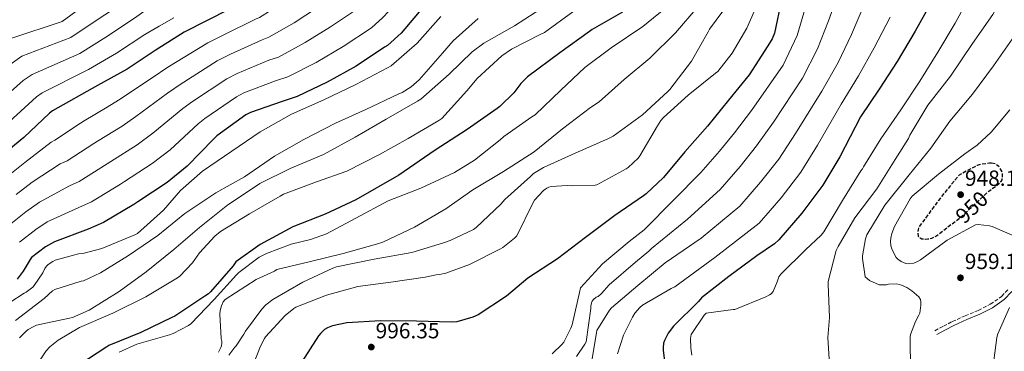
# Model space of a CAD drawing. Units: metres. Extents: x 583206 to 586637, y 4759011 to 4761367.
# Drawn here: x 583858 to 584308, y 4759810 to 4759961 of the extents above; entities that cross this region are included whole.
import ezdxf
from ezdxf.enums import TextEntityAlignment as Align

# ---------------------------------------------------------------- set-up
doc = ezdxf.new("R2010")
doc.units = ezdxf.units.M
doc.header["$MEASUREMENT"] = 0
doc.linetypes.add('DGN Style 3', pattern=[2.435891, 1.739922, -0.695969])
for name, color, linetype, lineweight in [('Camino', 7, 'DGN Style 3', 0), ('Cota de curva de nivel depresión directora', 30, 'Continuous', 0), ('Cota de punto acotado terreno', 7, 'Continuous', 0), ('Curva de nivel de depresión directora', 30, 'DGN Style 3', 30), ('Curva de nivel directora', 30, 'Continuous', 30), ('Curva de nivel intermedia', 30, 'Continuous', 0), ('Margen derecho', 7, 'Continuous', 0), ('Punto acotado terreno (símbolo)', 7, 'Continuous', 0)]:
    doc.layers.add(name, color=color, linetype=linetype, lineweight=lineweight)
doc.styles.add('Style-Arial', font='arial.ttf')

# ---------------------------------------------------------------- blocks, each defined once
blk = doc.blocks.new('5PATER')
at = {"layer": 'Punto acotado terreno (símbolo)', "linetype": 'Continuous', "lineweight": 0}
h = blk.add_hatch(color=51, dxfattribs=at)
edge = h.paths.add_edge_path()
edge.add_ellipse((0, 0), major_axis=(-0.11, -0.111), ratio=0.999422, start_angle=0, end_angle=360)

msp = doc.modelspace()

# ---------------------------------------------------------------- linework, layer by layer
at = {"layer": 'Camino', "color": 7, "linetype": 'DGN Style 3', "lineweight": 0}
msp.add_polyline3d([(584275.79, 4759819.03, 958.56), (584279.75, 4759821.11, 958.5), (584283.72, 4759823.19, 958.43), (584289.64, 4759825.82, 957.97), (584295.63, 4759828.31, 957.22), (584301.13, 4759831.12, 956.49), (584306.25, 4759834.71, 955.81), (584309.47, 4759838.12, 955.62)], dxfattribs=at)
at = {"layer": 'Curva de nivel de depresión directora', "color": 30, "linetype": 'DGN Style 3', "lineweight": 30, "elevation": 950, "flags": 128}
msp.add_lwpolyline([(584301.52, 4759895.53), (584300.69, 4759895.53), (584296.08, 4759894.77), (584295.18, 4759894.45), (584286.93, 4759890.1), (584286.35, 4759889.46), (584278.03, 4759879.22), (584277.46, 4759878.51), (584268.37, 4759866.1), (584268.11, 4759865.14), (584268.05, 4759863.98), (584268.24, 4759862.13), (584269.07, 4759861.36), (584269.84, 4759860.98), (584271.31, 4759860.85), (584272.65, 4759860.91), (584274.45, 4759861.3), (584275.73, 4759861.81), (584276.62, 4759862.38), (584289.1, 4759872.05), (584300.43, 4759882.74), (584304.59, 4759885.74), (584306.13, 4759887.21), (584306.51, 4759887.92), (584306.7, 4759889.33), (584306.7, 4759890.54), (584306.51, 4759891.57), (584305.55, 4759893.23), (584304.98, 4759893.93), (584303.38, 4759895.21), (584301.52, 4759895.53)], dxfattribs=at)
at = {"layer": 'Curva de nivel directora', "color": 30, "linetype": 'Continuous', "lineweight": 30, "flags": 128}
for points, elevation in [([(584008.49, 4760020.09), (584009.45, 4760019.51), (584010.35, 4760018.55), (584012.07, 4760016.12), (584012.59, 4760014.91), (584012.65, 4760013.82), (584012.46, 4760011.58), (584012.14, 4760010.49), (584011.75, 4760009.72), (584006.51, 4760002.23), (584005.55, 4760001.47), (583993.07, 4759992.38), (583980.91, 4759983.55), (583967.02, 4759973.18), (583953.58, 4759965.76), (583932.97, 4759955.32), (583919.66, 4759946.88), (583906.86, 4759938.36), (583893.35, 4759930.88), (583872.81, 4759919.36), (583871.47, 4759918.27), (583859.69, 4759907.2), (583847.47, 4759897.28)], 1075), ([(584205.71, 4759970.22), (584202.51, 4759954.86), (584201.49, 4759952.3), (584199.5, 4759949.04), (584191.06, 4759935.86), (584181.52, 4759924.27), (584171.92, 4759912.43), (584161.55, 4759900.72), (584151.89, 4759888.95), (584143.95, 4759881.46), (584142.74, 4759880.63), (584129.62, 4759871.67), (584116.18, 4759861.62), (584103.44, 4759851.83), (584089.87, 4759843), (584080.21, 4759834.8), (584067.21, 4759826.23), (584064.85, 4759825.2), (584057.42, 4759823.16), (584054.86, 4759822.96), (584039.12, 4759823.35), (584022.54, 4759823.54), (584007.18, 4759822.58), (584000.72, 4759821.3), (583998.41, 4759820.41), (583997.07, 4759819.57), (583995.34, 4759817.97), (583994.32, 4759816.76), (583986.64, 4759804.92)], 1000), ([(584274.57, 4759969.58), (584266.76, 4759955.7), (584258.57, 4759941.87), (584250.31, 4759929.26), (584241.86, 4759916.59), (584232.33, 4759898.42), (584224.71, 4759885.49), (584214.98, 4759872.63), (584204.49, 4759860.47), (584202.56, 4759858.74), (584194.56, 4759853.17), (584181.64, 4759843.83), (584169.22, 4759834.04), (584167.88, 4759832.44), (584156.48, 4759821.17), (584154.05, 4759817.91), (584152.32, 4759814.58), (584151.94, 4759813.3), (584151.68, 4759811.38), (584151.68, 4759810.04), (584152.64, 4759802.8)], 975), ([(584041.97, 4759966.53), (584032.11, 4759954.88), (584025.84, 4759949.19), (584024.5, 4759948.36), (584011.44, 4759939.78), (583998.26, 4759932.42), (583984.63, 4759925.89), (583977.78, 4759923.65), (583963.31, 4759918.66), (583961.14, 4759917.51), (583947.89, 4759908.04), (583946.29, 4759906.44), (583934.39, 4759894.09), (583925.17, 4759886.73), (583911.79, 4759877.83), (583909.94, 4759876.61), (583896.11, 4759868.42), (583889.07, 4759865.42), (583873.71, 4759859.66), (583869.62, 4759857.35), (583863.28, 4759852.42), (583862.58, 4759851.53), (583859.44, 4759846.15), (583856.63, 4759842.57)], 1050), ([(584133.18, 4759964.35), (584119.36, 4759956.54), (584118.14, 4759955.58), (584104.51, 4759945.92), (584089.79, 4759934.91), (584086.65, 4759931.84), (584083.45, 4759927.62), (584077.18, 4759921.41), (584075.84, 4759920.45), (584062.14, 4759910.91), (584047.61, 4759901.44), (584030.97, 4759890.05), (584011.39, 4759878.72), (583997.31, 4759872.26), (583982.53, 4759866.5), (583967.68, 4759858.44), (583956.61, 4759850.44), (583955.39, 4759848.71), (583945.02, 4759836.74), (583944.06, 4759835.91), (583942.4, 4759834.82), (583928.7, 4759825.67), (583927.36, 4759825.03), (583913.09, 4759818.18), (583898.49, 4759812.23), (583897.6, 4759811.65), (583884.8, 4759803.27)], 1025)]:
    msp.add_lwpolyline(points, dxfattribs=dict(at, elevation=elevation))
at = {"layer": 'Curva de nivel intermedia', "color": 30, "linetype": 'Continuous', "lineweight": 0, "flags": 128}
for points, elevation in [([(583964.54, 4760007.74), (583964.99, 4760006.33), (583965.05, 4760005.18), (583964.6, 4760002.3), (583964.28, 4760001.47), (583962.36, 4759997.95), (583960.25, 4759995.13), (583956.6, 4759991.55), (583955.77, 4759990.97), (583949.88, 4759987.97), (583936.57, 4759980.61), (583935.67, 4759979.9), (583923.07, 4759970.75), (583916.68, 4759966.2), (583910.29, 4759961.65), (583897.16, 4759952.96), (583885.25, 4759945.49), (583863.5, 4759935.95), (583859.42, 4759933.15), (583846.22, 4759921.52)], 1085), ([(584043.82, 4759994.45), (584032.05, 4759984.6), (584031.02, 4759983.96), (584028.52, 4759981.73), (584026.02, 4759979.49), (584015.36, 4759969.06), (584011.18, 4759965.34), (583999.71, 4759957.64), (583988.16, 4759950.51), (583975.99, 4759943.93), (583971.63, 4759942.45), (583957.2, 4759936.38), (583952.44, 4759933.94), (583936.72, 4759923.65), (583932.32, 4759920.41), (583918.7, 4759909.21), (583911.49, 4759903.85), (583899.51, 4759896.3), (583897.76, 4759895.21), (583885, 4759887.18), (583880.61, 4759885.22), (583866.94, 4759877.73), (583860.67, 4759873.25), (583852.27, 4759866.58)], 1060), ([(584010.06, 4759992.46), (583998.61, 4759983.23), (583996.51, 4759981.48), (583987.98, 4759975.5), (583978.06, 4759968.6), (583967.35, 4759961.96), (583965.49, 4759961.24), (583951.09, 4759954.09), (583943.75, 4759950.36), (583925.56, 4759939.27), (583918.35, 4759934.38), (583903.01, 4759924.32), (583897.81, 4759920.98), (583887.23, 4759914.77), (583885.57, 4759913.8), (583873.88, 4759905.94), (583872.15, 4759905.03), (583860.16, 4759895.8), (583851.73, 4759889.16)], 1070), ([(583933.43, 4759987.39), (583921.21, 4759978.3), (583919.61, 4759977.41), (583912.6, 4759973.22), (583905.6, 4759969.03), (583892.3, 4759960.25), (583881.2, 4759952.79), (583858.85, 4759944.25), (583853.4, 4759940.59), (583839.49, 4759928.69), (583828.52, 4759920.62), (583814.68, 4759910.47), (583802.19, 4759901.76), (583789.45, 4759892.95), (583778.92, 4759886.35), (583765.43, 4759877.99), (583750.53, 4759870.11), (583733.7, 4759858.75), (583723.03, 4759851.06), (583708.79, 4759838.93), (583697.34, 4759829.02), (583689.32, 4759823.22), (583677.73, 4759815.55), (583661.21, 4759805.3)], 1090), ([(584019.83, 4759987.37), (584018.04, 4759985.98), (584006.99, 4759976.15), (584003.85, 4759973.41), (583993.85, 4759966.57), (583983.11, 4759959.56), (583971.67, 4759952.94), (583968.56, 4759951.84), (583954.14, 4759945.23), (583948.09, 4759942.15), (583931.14, 4759931.46), (583925.34, 4759927.39), (583910.86, 4759916.76), (583904.65, 4759912.42), (583893.37, 4759905.53), (583891.66, 4759904.51), (583879.44, 4759896.56), (583876.38, 4759895.13), (583863.55, 4759886.76), (583856.2, 4759881.21)], 1065), ([(584310.54, 4759978.16), (584302.22, 4759963.37), (584292.94, 4759950.06), (584282.96, 4759935.21), (584272.53, 4759922.03), (584264.34, 4759908.27), (584263.7, 4759906.8), (584257.74, 4759897.14), (584249.36, 4759883.82), (584239.25, 4759870.58), (584231.57, 4759857.52), (584230.8, 4759855.66), (584227.02, 4759841.46), (584227.02, 4759840.31), (584227.66, 4759825.01), (584226.89, 4759815.92), (584227.47, 4759806)], 965), ([(584033.99, 4759973.01), (584023.74, 4759961.97), (584018.51, 4759957.26), (584005.58, 4759948.71), (583993.21, 4759941.47), (583980.31, 4759934.91), (583974.7, 4759933.05), (583960.26, 4759927.52), (583956.79, 4759925.72), (583942.31, 4759915.85), (583939.31, 4759913.42), (583926.54, 4759901.65), (583918.33, 4759895.29), (583905.65, 4759887.06), (583903.85, 4759885.91), (583890.56, 4759877.8), (583884.84, 4759875.32), (583870.33, 4759868.69), (583865.14, 4759865.3), (583857.78, 4759859.5)], 1055), ([(584292.18, 4759972.65), (584285.07, 4759959.34), (584277.2, 4759946.16), (584269.01, 4759932.85), (584260.24, 4759919.79), (584251.15, 4759906.54), (584243.15, 4759893.81), (584242.83, 4759892.91), (584242.06, 4759891.95), (584233.62, 4759878.45), (584225.1, 4759864.18), (584223.82, 4759862.64), (584216.65, 4759855.92), (584205.52, 4759844.91), (584204.62, 4759843.63), (584204.24, 4759842.74), (584203.85, 4759841.33), (584202, 4759836.91), (584201.1, 4759835.95), (584200.27, 4759835.38), (584198.61, 4759834.55), (584184.46, 4759828.72), (584183.63, 4759828.72), (584171.28, 4759827.12), (584170.38, 4759826.16), (584164.43, 4759817.27), (584164.24, 4759815.54), (584164.3, 4759811.06)], 970), ([(584232.44, 4759974.99), (584227.21, 4759960.46), (584222.26, 4759947.63), (584215.31, 4759934.29), (584202.12, 4759914.27), (584194.4, 4759903.34)], 990), ([(583887.45, 4759967.55), (583877.15, 4759960.09), (583854.2, 4759952.55)], 1095), ([(584098.02, 4759967.36), (584083.87, 4759958.21), (584069.79, 4759950.21), (584064.48, 4759946.24), (584053.98, 4759936.13), (584041.06, 4759924.74), (584039.52, 4759923.78), (584025.25, 4759915.59), (584011.1, 4759907.33), (583996.51, 4759899.4), (583981.41, 4759893.13), (583967.46, 4759886.28), (583965.98, 4759885.19), (583952.93, 4759876.49), (583940, 4759866.12), (583928.22, 4759856.07), (583915.55, 4759845.96), (583903.26, 4759836.87), (583889.5, 4759828.43), (583881.89, 4759825.1), (583880.54, 4759824.78), (583865.44, 4759821.51), (583864.22, 4759821), (583861.66, 4759819.53), (583860.83, 4759818.89), (583857.69, 4759815.75)], 1035), ([(584155.4, 4759968.31), (584142.48, 4759957.87), (584128.01, 4759948.15), (584115.92, 4759939.12), (584104.91, 4759928.82), (584093.2, 4759917.56), (584091.79, 4759916.6), (584078.92, 4759907.64), (584077.32, 4759906.16), (584065.55, 4759896.82), (584056.4, 4759891.25), (584041.04, 4759884.09), (584026.06, 4759878.26), (584011.34, 4759870.33), (583997.9, 4759863.29), (583990.67, 4759860.6), (583981.84, 4759858.55), (583970.57, 4759854.33), (583967.24, 4759852.54), (583957.84, 4759845.62), (583956.81, 4759844.54), (583946.64, 4759833.27), (583935.95, 4759822.14), (583934.92, 4759821.43), (583927.88, 4759817.78), (583926.22, 4759817.21), (583911.37, 4759812.86), (583903.24, 4759809.21)], 1020), ([(584167.56, 4759966.9), (584157.32, 4759954.99), (584145.61, 4759943.47), (584133.84, 4759933.62), (584122.44, 4759923.51), (584118.54, 4759920.88), (584105.68, 4759911.16), (584092.75, 4759900.66), (584078.8, 4759891.76), (584064.84, 4759883.38), (584052.49, 4759874.68), (584038.09, 4759866.23), (584023.69, 4759859.38), (584020.75, 4759858.55), (584005.64, 4759854.33), (583990.09, 4759850.49), (583975.24, 4759846.97), (583974.16, 4759846.26), (583965.84, 4759842.36), (583951.69, 4759833.34), (583950.8, 4759832.18), (583949.96, 4759830.46), (583949.39, 4759828.22), (583949.26, 4759826.62), (583949.9, 4759815.42), (583950.15, 4759814.26), (583950.15, 4759813.43), (583949.96, 4759812.22), (583949.71, 4759811.38), (583949.13, 4759810.17), (583948.55, 4759809.27)], 1015), ([(584196.04, 4759971.06), (584189.96, 4759957.04), (584183.24, 4759945.65), (584176.72, 4759937.39), (584175.69, 4759936.5), (584163.15, 4759926.58), (584151.88, 4759916.4), (584150.67, 4759914.99), (584149.07, 4759912.56), (584141, 4759898.8), (584140.24, 4759897.84), (584135.69, 4759893.49), (584134.86, 4759892.92), (584121.42, 4759885.56), (584120.59, 4759885.43), (584109.84, 4759885.17), (584107.92, 4759885.36), (584100.49, 4759884.92), (584099.47, 4759884.53), (584098.51, 4759884.02), (584097.1, 4759883), (584092.94, 4759878.64), (584092.36, 4759877.62), (584084.81, 4759862.39), (584083.85, 4759861.3), (584078.54, 4759857.08), (584077.39, 4759856.44), (584063.24, 4759849.27), (584052.43, 4759845.37), (584049.55, 4759844.73), (584048.08, 4759844.6), (584042.96, 4759843.51), (584027.28, 4759841.27), (584012.24, 4759839.16), (583997.96, 4759835.32), (583983.88, 4759829.82), (583982.99, 4759829.24), (583979.15, 4759826.04), (583970.12, 4759816.31), (583969.61, 4759815.54), (583967.81, 4759811.93)], 1005), ([(584216.75, 4759966.65), (584212.91, 4759953.76), (584206.46, 4759940.19), (584192.05, 4759919.55), (584184.3, 4759909.29), (584177.46, 4759901), (584168.91, 4759891.17), (584156.48, 4759878.64), (584143.02, 4759865.13), (584136.18, 4759859.82), (584123.95, 4759849.58), (584113.97, 4759838.64), (584113.52, 4759836.46), (584110.13, 4759821.68), (584109.61, 4759820.27), (584106.35, 4759813.87), (584105.58, 4759812.85), (584101.04, 4759808.43)], 995), ([(584243.88, 4759968.56), (584237.66, 4759954.26), (584231.61, 4759941.51), (584224.16, 4759928.39), (584212.19, 4759908.98), (584204.51, 4759897.39), (584196.22, 4759886.81), (584186.7, 4759875.82), (584169.06, 4759861.23), (584152.62, 4759850.09), (584140.21, 4759839.66), (584128.11, 4759829.55), (584127.21, 4759828.46), (584121.45, 4759819.18), (584121.2, 4759818.28), (584119.34, 4759806.25)], 985), ([(583846.69, 4759827.59), (583859.93, 4759836.23), (583860.77, 4759836.68), (583863.84, 4759838.99), (583864.48, 4759839.69), (583868.32, 4759845.39), (583869.34, 4759847.43), (583870.11, 4759848.52), (583870.81, 4759849.23), (583872.99, 4759850.7), (583874.01, 4759851.21), (583884.7, 4759854.09), (583886.69, 4759854.35), (583895.33, 4759856.59), (583910.37, 4759862.79), (583911.65, 4759863.43), (583923.55, 4759874.12), (583931.3, 4759883.02), (583941.28, 4759891.85), (583954.66, 4759900.94), (583967.65, 4759909.77), (583981.98, 4759917.83), (583996.7, 4759924.36), (584011.42, 4759931.33), (584025.76, 4759938.95), (584027.55, 4759939.97), (584039.39, 4759950.28), (584050.21, 4759962.5)], 1045), ([(584110.44, 4759964.6), (584097.58, 4759955.19), (584095.91, 4759954.3), (584082.41, 4759947.51), (584078.06, 4759944.44), (584066.73, 4759934.2), (584061.99, 4759928.51), (584050.6, 4759915.83), (584049.32, 4759914.94), (584035.31, 4759906.81), (584022.12, 4759899.45), (584007.27, 4759891.84), (583993.45, 4759886.97), (583978.34, 4759881.28), (583976.74, 4759880.38), (583962.86, 4759872.32), (583949.61, 4759864.32), (583946.98, 4759862.14), (583939.88, 4759854.53), (583936.74, 4759850.05), (583930.86, 4759843.84), (583929.13, 4759842.69), (583915.5, 4759834.49), (583900.39, 4759827.07), (583885.16, 4759820.54), (583875.37, 4759814.78), (583871.53, 4759811.71), (583869.99, 4759809.92), (583866.92, 4759805.25)], 1030), ([(584178.96, 4759964.79), (584172.88, 4759956.66), (584172.24, 4759955.44), (584164.62, 4759942), (584154.83, 4759929.14), (584153.87, 4759928.24), (584142.28, 4759917.62), (584128.84, 4759907.76), (584126.41, 4759906.55), (584111.5, 4759900.08), (584097.04, 4759893.49), (584092.56, 4759890.74), (584091.15, 4759889.46), (584079.44, 4759878.9), (584077.58, 4759876.72), (584066.38, 4759866.16), (584065.04, 4759865.27), (584054.48, 4759860.21), (584051.4, 4759859.19), (584036.94, 4759854.71), (584019.72, 4759851.7), (584002.51, 4759848.12), (584000.84, 4759847.54), (583987.21, 4759841.21), (583973.39, 4759833.27), (583970.19, 4759830.78), (583968.4, 4759828.92), (583960.91, 4759818.87), (583960.2, 4759817.46), (583956.68, 4759812.22), (583956.04, 4759811.58), (583953.29, 4759807.93)], 1010), ([(584255.32, 4759962.13), (584248.11, 4759948.07), (584240.96, 4759935.39), (584233.01, 4759922.49), (584222.26, 4759903.7), (584214.61, 4759891.44), (584205.6, 4759879.72), (584195.59, 4759868.14), (584175.35, 4759852.53), (584157.1, 4759839.08), (584155.44, 4759838.32), (584142.25, 4759830.64), (584141.1, 4759829.61), (584138.8, 4759826.99), (584137.65, 4759825.26), (584133.55, 4759816.94), (584130.86, 4759808.43)], 980), ([(583928.19, 4759961.79), (583921.58, 4759958.03), (583914.97, 4759954.26), (583902.01, 4759945.66), (583889.3, 4759938.18), (583868.16, 4759927.66), (583865.44, 4759925.71), (583852.95, 4759914.36)], 1080), ([(584067.17, 4759961.54), (584055.78, 4759951.36), (584050.91, 4759945.73), (584040.29, 4759933.57), (584036.64, 4759930.37), (584032.48, 4759927.75), (584030.69, 4759926.92), (584015.97, 4759920.01), (584002.02, 4759913.73), (583987.62, 4759906.37), (583974.24, 4759898.63), (583960.48, 4759889.29), (583947.36, 4759881.99), (583933.21, 4759872.46), (583920.86, 4759862.54), (583907.55, 4759853.39), (583894.69, 4759845.39), (583887.01, 4759841.87), (583885.92, 4759841.67), (583873.95, 4759837.9), (583872.86, 4759837.19), (583868.96, 4759833.8), (583855.9, 4759823.69)], 1040), ([(584312.14, 4759953.65), (584302.61, 4759939.95), (584292.94, 4759926.96), (584282.7, 4759914.67), (584274, 4759902.38), (584264.02, 4759890.16), (584253.01, 4759876.34), (584244.75, 4759862.77)], 960), ([(584315.41, 4759860.85), (584302.03, 4759866.54), (584300.75, 4759866.86), (584295.63, 4759867.44), (584294.41, 4759867.38), (584281.36, 4759860.34), (584269.2, 4759851.44), (584267.92, 4759850.67), (584266.13, 4759849.9), (584263.95, 4759849.58), (584262.54, 4759849.65), (584260.43, 4759850.67), (584258.96, 4759851.7), (584258.06, 4759852.53), (584256.33, 4759855.92), (584255.69, 4759857.78), (584255.57, 4759859.89), (584255.69, 4759861.3), (584256.21, 4759863.47), (584257.36, 4759866.54), (584264.53, 4759879.28), (584265.42, 4759880.5), (584277.46, 4759890.54), (584289.49, 4759899.76), (584295.12, 4759903.66), (584301.58, 4759909.61), (584310.1, 4759919.79)], 955), ([(584194.4, 4759903.34), (584186.84, 4759893.91), (584177.8, 4759883.5), (584162.77, 4759869.94), (584146.35, 4759856.62), (584145.14, 4759855.34), (584139.06, 4759850.35), (584127.02, 4759839.92), (584123.5, 4759836.01), (584121.97, 4759834.73), (584121.13, 4759834.41), (584119.85, 4759833.26), (584119.34, 4759832.56), (584118.96, 4759831.72), (584118.7, 4759830.25), (584118.7, 4759829.23), (584116.53, 4759814), (584116.01, 4759812.97), (584112.11, 4759807.21)], 990), ([(584244.75, 4759862.77), (584244.17, 4759860.98), (584242.83, 4759853.17), (584242.83, 4759852.02), (584243.92, 4759843.7), (584245.01, 4759842.67), (584246.03, 4759841.97), (584250.32, 4759839.98), (584251.21, 4759839.92), (584253.65, 4759840.05), (584254.67, 4759840.24), (584258.13, 4759840.43), (584259.53, 4759840.18), (584260.56, 4759839.86), (584262.93, 4759838.77), (584265.23, 4759837.3), (584268.56, 4759834.48), (584269.2, 4759833.26), (584269.39, 4759832.3), (584269.45, 4759830.77), (584268.94, 4759827.06), (584268.56, 4759826.1), (584266.96, 4759823.22), (584264.65, 4759817.39), (584264.59, 4759816.24), (584264.72, 4759800.56)], 960), ([(584302.35, 4759801.9), (584304.14, 4759815.92), (584304.59, 4759817.65), (584309.9, 4759829.62)], 955), ([(583967.81, 4759811.93), (583961.72, 4759796.53)], 1005), ([(584164.3, 4759811.06), (584164.81, 4759807.86)], 970)]:
    msp.add_lwpolyline(points, dxfattribs=dict(at, elevation=elevation))
at = {"layer": 'Margen derecho', "color": 7, "linetype": 'Continuous', "lineweight": 0}
msp.add_polyline3d([(584276.66, 4759817.36, 958.56), (584280.63, 4759819.44, 958.5), (584284.54, 4759821.49, 958.43), (584290.38, 4759824.09, 957.97), (584296.42, 4759826.6, 957.22), (584302.11, 4759829.51, 956.49), (584307.48, 4759833.28, 955.81), (584310.95, 4759836.94, 955.62)], dxfattribs=at)

# ---------------------------------------------------------------- block references
at = {"layer": 'Punto acotado terreno (símbolo)', "color": 7, "linetype": 'Continuous', "lineweight": 0, "xscale": 10, "yscale": 10, "zscale": 10}
for p in [(584287.57, 4759881.14, 948.14), (584287.5, 4759843.18, 959.18), (584018.41, 4759811.57, 996.35)]:
    msp.add_blockref('5PATER', p, dxfattribs=at)

# ---------------------------------------------------------------- texts
at = {"layer": 'Cota de curva de nivel depresión directora', "color": 30, "linetype": 'Continuous', "lineweight": 0, "style": 'Style-Arial'}
msp.add_text('950', height=7, rotation=43.3349, dxfattribs=at).set_placement((584292.65, 4759875.39, 950), align=Align.MIDDLE_CENTER)
at = {"layer": 'Cota de punto acotado terreno', "color": 7, "linetype": 'Continuous', "lineweight": 0, "style": 'Style-Arial'}
for s, p in [('948.14', (584289.55, 4759885.14, 948.14)), ('959.18', (584289.49, 4759847.18, 959.18)), ('996.35', (584020.4, 4759815.57, 996.35))]:
    msp.add_text(s, height=7, dxfattribs=at).set_placement(p)

doc.saveas('drawing.dxf')
